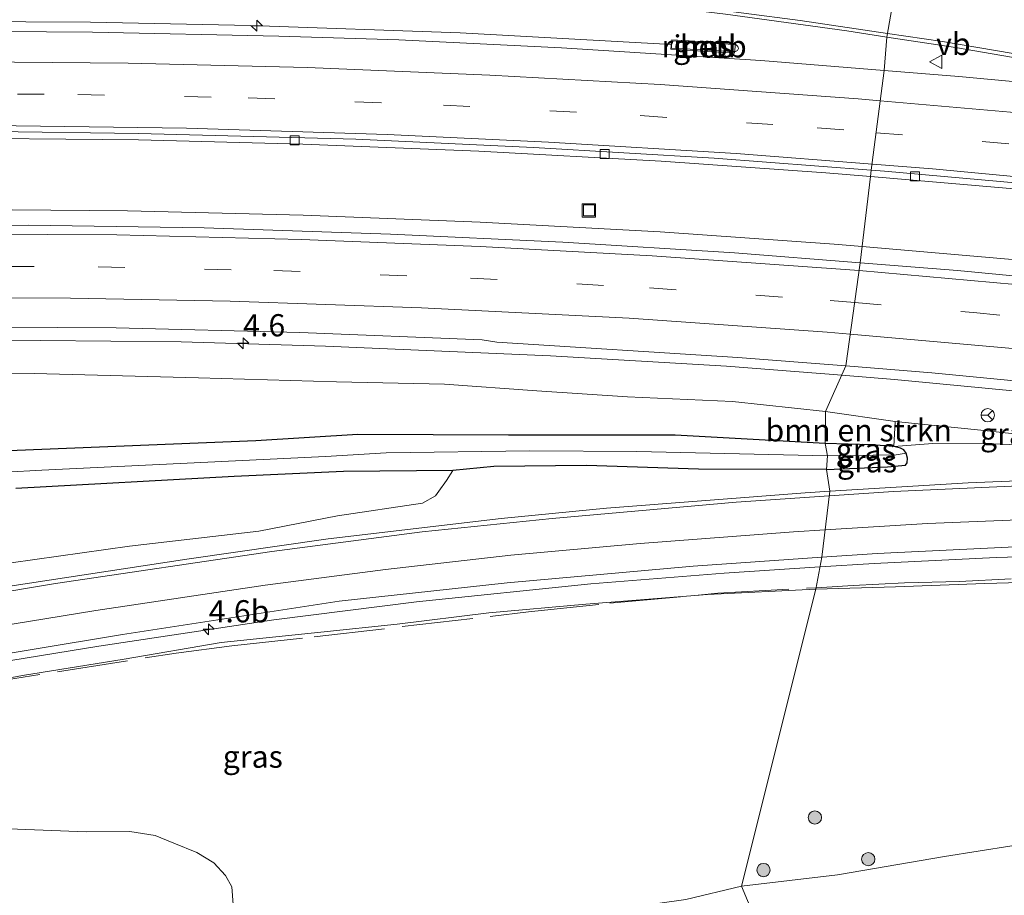
# Model space of a CAD drawing. Units: metres. Extents: x 179994 to 190000, y 320436 to 325002.
# Drawn here: x 182887 to 182998, y 320859 to 320958 of the extents above; entities that cross this region are included whole.
import ezdxf
from ezdxf.enums import TextEntityAlignment as Align

# ---------------------------------------------------------------- set-up
doc = ezdxf.new("R2010")
doc.units = ezdxf.units.M
doc.linetypes.add('IE-TERREINAFSCHEIDING', pattern=[10, 8, -2])
doc.linetypes.add('VW-3-9_STREEP', pattern=[12, 3, -9])
doc.layers.get('0').update_dxf_attribs({"lineweight": 25})
for name, color, linetype, lineweight in [('B-ME-AM-KILOMETR-S-B1', 7, 'Continuous', 18), ('B-ME-BV-GELEIDECONSTRUCTIE-GELEIDERAIL-L-B1', 213, 'BV-GELEIDERAIL', 18), ('B-ME-BV-GELEIDECONSTRUCTIE-RIMOB-GV-B6', 213, 'BV-A1', 18), ('B-ME-GR-BOMENSTRUIKEN-GV-B6', 93, 'Continuous', 18), ('B-ME-GR-BOOM-S-B1', 93, 'Continuous', 18), ('B-ME-GW-INSTEEKWATERGANG-L-B1', 10, 'Continuous', 25), ('B-ME-GW-KRUINLIJN-L-B1', 93, 'Continuous', 18), ('B-ME-GW-TEENLIJN-L-B1', 93, 'Continuous', 18), ('B-ME-IE-GRASLAND-GV-B6', 93, 'Continuous', 18), ('B-ME-IE-HULPGEOMETRIE-L-B1', 53, 'Continuous', 18), ('B-ME-IE-INRICHTINGSELEMENT-S-B1', 253, 'Continuous', 18), ('B-ME-IE-TERREINAFSCHEIDING-RASTERHEKWERK-L-B1', 8, 'IE-TERREINAFSCHEIDING', 18), ('B-ME-VH-VERH_SOORT-BETON-OVERIG-GV-B6', 8, 'IE-TERREINAFSCHEIDING-NATUURLIJK-HOUTWAL', 18), ('B-ME-VH-VERH_SOORT-BITUMEN-GV-B6', 8, 'IE-TERREINAFSCHEIDING-NATUURLIJK-HOUTWAL', 18), ('B-ME-VV-KOLK-S-B1', 8, 'Continuous', 18), ('B-ME-VW-MARKERING-39STREEP-015-L-B1', 255, 'VW-3-9_STREEP', 18), ('B-ME-VW-MARKERING-STREEP-015-L-B1', 7, 'Continuous', 18), ('B-ME-VW-MEUBILAIR_WEGMEUBILAIR-RONA-S-B1', 8, 'Continuous', 18), ('B-ME-VW-MEUBILAIR_WEGMEUBILAIR-VERKEERSBORD-S-B1', 8, 'Continuous', 18)]:
    doc.layers.add(name, color=color, linetype=linetype, lineweight=lineweight)
doc.styles.add('NLCS-ISO', font='NLCS-ISO.TTF')
doc.linetypes.add('BV-A1', pattern='A,0.5,[19,NLCS.SHX,S=1,R=0,X=0.5,Y=0],-1,[19,NLCS.SHX,S=1,R=0,X=0.5,Y=0],-1,0.5', length=3)
doc.linetypes.add('BV-GELEIDERAIL', pattern='A,10,-3,[108,NLCS.SHX,S=1,R=0,X=0,Y=0],-3', length=16)
doc.linetypes.add('IE-TERREINAFSCHEIDING-NATUURLIJK-HOUTWAL', pattern='A,7,-1.5,[67,NLCS.SHX,S=0.75,R=45,X=0,Y=0],-1.5,7,-1.5,[70,NLCS.SHX,S=0.75,R=0,X=0,Y=0],-1.5', length=20)

# ---------------------------------------------------------------- blocks, each defined once
blk = doc.blocks.new('put')
for p, q in [((0.75, 0.75), (-0.75, 0.75)), ((-0.75, 0.75), (-0.75, -0.75)), ((0.75, -0.75), (0.75, 0.75)), ((-0.75, -0.75), (0.75, -0.75))]:
    blk.add_line(p, q)
blk.add_lwpolyline([(-0.625, 0.625), (0.625, 0.625), (0.625, -0.625), (-0.625, -0.625)], close=True)
blk = doc.blocks.new('verkeersbord')
for p, q in [((0, 0.75), (-0.75, -0.625)), ((0.75, -0.625), (0, 0.75)), ((-0.75, -0.625), (0.75, -0.625))]:
    blk.add_line(p, q)
blk = doc.blocks.new('wegwijzer')
for q in [(-0.53, -0.53), (0, 0.75), (0.53, -0.53)]:
    blk.add_line((0, 0), q)
blk.add_circle((0, 0), 0.75)
blk = doc.blocks.new('boom')
blk.add_hatch(color=256).paths.add_polyline_path([(-0.75, 0, 1), (0.75, 0, 1)])
blk.add_circle((0, 0), 0.75)
blk = doc.blocks.new('hecto')
for p, q in [((0, 0.625), (-0.625, 0)), ((0, -0.625), (0, 0.625)), ((-0.625, 0), (0.625, 0)), ((0.625, 0), (0, -0.625))]:
    blk.add_line(p, q)
blk = doc.blocks.new('kolk')
blk.add_lwpolyline([(-0.5, -0.5), (0.5, -0.5), (0.5, 0.5), (-0.5, 0.5)], close=True)

msp = doc.modelspace()

# ---------------------------------------------------------------- linework, layer by layer
at = {"layer": 'B-ME-BV-GELEIDECONSTRUCTIE-GELEIDERAIL-L-B1'}
msp.add_line((182979.8252, 320917.7717, 85.4577), (182979.8357, 320917.7708, 85.4579), dxfattribs=at)
for points in [[(182596.5884, 320931.1955, 77.3539), (182600.0245, 320931.6873, 77.4408), (182623.4824, 320935.3247, 78.0369), (182667.3109, 320941.529, 79.2029), (182691.8646, 320944.8, 79.8626), (182718.0451, 320947.9577, 80.7299), (182753.3326, 320951.6778, 81.8313), (182775.2516, 320953.6503, 82.4539), (182796.937, 320955.1182, 82.9853), (182820.4545, 320956.3908, 83.4963), (182851.6217, 320957.5066, 84.1033), (182866.0014, 320957.6729, 84.3722), (182895.1492, 320957.5308, 84.8823), (182913.1983, 320957.1564, 85.1601), (182936.8118, 320956.3351, 85.4882), (182960.6442, 320955.0295, 85.8026)], [(182982.1132, 320932.2655, 85.8164), (182978.9769, 320932.5358, 85.7774), (182959.3773, 320933.9325, 85.519), (182939.0873, 320935.0257, 85.2228), (182919.1307, 320935.8074, 84.9285), (182899.3357, 320936.2825, 84.6082), (182877.6615, 320936.4588, 84.2441), (182859.4772, 320936.3386, 83.9106), (182837.6335, 320935.8283, 83.495), (182815.7039, 320934.9707, 83.0332), (182797.3983, 320933.9726, 82.6032), (182775.2774, 320932.4489, 82.0801), (182737.1953, 320929.0981, 81.0489), (182694.0736, 320926.0361, 79.9788), (182648.1972, 320922.4897, 78.8156), (182624.7502, 320920.1148, 78.2753)], [(183341.7343, 320867.4258, 87.5823), (183311.7472, 320873.8588, 87.4861), (183267.361, 320883.3668, 87.3598), (183220.8923, 320893.3331, 87.2089), (183177.8893, 320902.4762, 87.071), (183138.8865, 320910.3595, 86.9745), (183119.2975, 320914.0437, 86.9644), (183095.8145, 320918.1695, 86.9496), (183071.6968, 320921.9496, 86.8026), (183049.1759, 320925.1554, 86.5648), (183027.8428, 320927.8313, 86.3363), (183003.3855, 320930.4323, 86.081), (182982.1132, 320932.2655, 85.8164)], [(182663.5115, 320904.8636, 78.9652), (182691.5712, 320908.6216, 79.7364), (182731.1481, 320913.3412, 80.6884), (182750.8935, 320915.4457, 81.1695), (182769.3721, 320917.0865, 81.6205), (182800.0222, 320919.4101, 82.35), (182818.1013, 320920.4495, 82.7662), (182841.9126, 320921.289, 83.2179), (182858.0501, 320921.6733, 83.5484), (182881.5808, 320921.7599, 83.9685), (182905.3754, 320921.5284, 84.3805), (182921.6464, 320921.0292, 84.6092), (182946.9923, 320919.9562, 84.9984), (182966.8358, 320918.8026, 85.3047), (182979.8252, 320917.7717, 85.4577)], [(182979.8357, 320917.7708, 85.4579), (182985.7683, 320917.3, 85.5278), (183012.0974, 320914.7883, 85.8216), (183034.1398, 320912.3468, 86.0462), (183048.5566, 320910.5426, 86.1216), (183064.6697, 320908.1837, 85.6993)], [(182977.3709, 320896.1831, 84.1618), (182983.463, 320896.5714, 84.3368), (182997.2201, 320897.2325, 84.6893), (183013.711, 320897.7388, 85.078), (183028.3512, 320897.8863, 85.3488), (183044.9844, 320897.79, 85.7073), (183061.203, 320897.2858, 85.999), (183075.572, 320896.5313, 86.195), (183102.2524, 320894.5859, 86.3703), (183116.6215, 320893.18, 86.5055), (183131.1387, 320891.4482, 86.5897), (183147.3374, 320889.1431, 86.6418), (183162.4041, 320886.6892, 86.7001), (183176.1347, 320884.1062, 86.7503), (183199.1179, 320879.3094, 86.8207), (183245.16, 320869.4618, 86.9732), (183291.6433, 320859.5664, 87.1043), (183339.1511, 320849.346, 87.2596), (183339.9566, 320849.1723, 87.2621)], [(182647.06, 320878.8848, 72.0696), (182651.8122, 320876.9682, 72.2163), (182661.6327, 320873.4279, 72.5138), (182670.3502, 320870.6688, 72.7758), (182678.7278, 320868.4888, 73.0233), (182685.8053, 320866.8987, 73.2587), (182696.1338, 320864.9625, 73.5509), (182703.4166, 320863.8183, 73.7342), (182710.6883, 320862.9891, 73.9407), (182718.0106, 320862.4687, 74.2092), (182727.3622, 320862.2063, 74.5076), (182734.4287, 320862.2778, 74.7525), (182743.6301, 320862.7106, 75.0636), (182752.5241, 320863.4363, 75.3983), (182761.6451, 320864.5417, 75.7055), (182777.7471, 320867.0782, 76.2881), (182824.7142, 320875.2186, 78.329), (182869.5538, 320882.9479, 80.3632), (182896.1126, 320887.2737, 81.5123), (182915.8237, 320890.2159, 82.2445), (182931.9029, 320892.2649, 82.7599), (182951.5382, 320894.2869, 83.3781), (182966.59, 320895.4961, 83.852), (182977.3709, 320896.1831, 84.1618)]]:
    msp.add_polyline3d(points, dxfattribs=at)
at = {"layer": 'B-ME-BV-GELEIDECONSTRUCTIE-RIMOB-GV-B6'}
msp.add_polyline3d([(182960.6636, 320955.4159, 85.9653), (182967.6586, 320955.0232, 86.022), (182967.9386, 320954.9752, 86.018), (182968.1011, 320954.8086, 86.018), (182968.1699, 320954.5729, 86.018), (182968.0662, 320954.3485, 86.026), (182967.8408, 320954.2277, 86.026), (182967.6239, 320954.2227, 86.026), (182960.6234, 320954.614, 85.9093), (182960.6636, 320955.4159, 85.9653)], dxfattribs=at)
at = {"layer": 'B-ME-GR-BOMENSTRUIKEN-GV-B6'}
for points in [[(182876.832, 320918.022, 82.859), (182888.813, 320917.976, 83.07), (182907.326, 320917.492, 83.426), (182922.888, 320917.009, 83.658), (182935.048, 320916.774, 83.861), (182945.457, 320916.03, 83.973), (182955.685, 320915.341, 84.118), (182967.518, 320914.829, 84.354), (182977.996, 320913.694, 84.512), (182977.949, 320910.094, 83.443), (182961.066, 320911.009, 82.946), (182942.278, 320911.01, 82.407), (182925.292, 320911.094, 81.749), (182913.804, 320910.376, 81.339), (182886.889, 320909.277, 80.345)], [(182977.949, 320910.094, 83.443), (182977.996, 320913.694, 84.512), (182985.845, 320912.558, 84.544), (182985.703, 320909.759, 83.887), (182983.141, 320909.924, 83.774), (182977.949, 320910.094, 83.443)], [(182935.986, 320907.035, 82.337), (182935.267, 320905.899, 82.49), (182934.409, 320904.695, 82.515), (182934.044, 320904.206, 82.532), (182932.573, 320903.351, 82.395), (182923.002, 320901.928, 82.076), (182914.139, 320900.226, 81.77), (182899.572, 320898.512, 81.119), (182883.517, 320896.263, 80.552)], [(182886.769, 320905.005, 80.262), (182911.339, 320906.373, 81.322), (182923.68, 320906.91, 81.857), (182935.986, 320907.035, 82.337)], [(182884.975, 320866.713, 74.392), (182894.689, 320866.33, 74.003), (182899.603, 320866.372, 73.862), (182902.445, 320865.935, 73.75), (182904.558, 320865.062, 73.518), (182907.147, 320863.999, 72.984), (182909.08, 320862.849, 72.677), (182910.363, 320861.435, 72.337), (182911.076, 320860.162, 72.014), (182911.26, 320858.176, 71.269), (182911.421, 320856.343, 70.685), (182881.585, 320855.688, 70.95)]]:
    msp.add_polyline3d(points, dxfattribs=at)
at = {"layer": 'B-ME-GW-INSTEEKWATERGANG-L-B1'}
for points in [[(182977.949, 320910.094, 83.443), (182961.066, 320911.009, 82.946), (182942.278, 320911.01, 82.407), (182925.292, 320911.094, 81.749), (182913.804, 320910.376, 81.339), (182886.889, 320909.277, 80.345), (182870.249, 320908.324, 79.599)], [(182978.102, 320907.171, 83.605), (182984.962, 320907.462, 83.73), (182987.008, 320907.651, 83.855), (182987.181, 320907.896, 83.899), (182987.237, 320908.446, 83.931), (182987.097, 320908.982, 83.919), (182986.827, 320909.35, 83.907), (182986.461, 320909.556, 83.899), (182985.703, 320909.759, 83.887), (182983.141, 320909.924, 83.774), (182977.949, 320910.094, 83.443)], [(182978.102, 320907.171, 83.605), (182963.674, 320907.188, 83.124), (182951.078, 320907.614, 82.764), (182940.623, 320907.479, 82.428), (182935.986, 320907.035, 82.337), (182923.68, 320906.91, 81.857), (182911.339, 320906.373, 81.322), (182886.769, 320905.005, 80.262)]]:
    msp.add_polyline3d(points, dxfattribs=at)
at = {"layer": 'B-ME-GW-KRUINLIJN-L-B1'}
for points in [[(182985.845, 320912.558, 84.544), (182995.884, 320911.532, 84.577), (183011.866, 320909.787, 84.718)], [(183071.258, 320893.11, 84.984), (183063.197, 320893.824, 85.016), (183051.925, 320894.421, 84.972), (183040.316, 320894.914, 84.722), (183028.923, 320894.967, 84.391), (183021.894, 320894.782, 84.242), (183017.23, 320894.591, 84.145), (183015.989, 320894.426, 84.097), (183015.102, 320894.111, 84.089), (183014.453, 320893.614, 84.101), (183013.866, 320893.232, 84.101), (183013.261, 320893.214, 84.105), (183012.611, 320893.37, 84.076), (183011.725, 320893.735, 84.085), (183010.581, 320894.111, 84.081), (183009.512, 320894.306, 84.02), (183007.145, 320894.553, 83.988), (183003.981, 320894.556, 83.899), (182995.942, 320894.306, 83.669), (182985.867, 320893.944, 83.464), (182976.895, 320893.693, 83.226)], [(182976.895, 320893.693, 83.226), (182964.686, 320893.086, 82.884), (182950.991, 320891.997, 82.515), (182940.059, 320890.993, 82.192), (182929.71, 320889.736, 81.794), (182921.134, 320888.841, 81.525), (182909.9, 320887.678, 81.148), (182898.97, 320885.775, 80.705), (182887.494, 320883.95, 80.361), (182877.021, 320881.998, 79.86), (182865.868, 320880.054, 79.284), (182857.583, 320878.504, 78.857), (182850.018, 320876.874, 78.547)]]:
    msp.add_polyline3d(points, dxfattribs=at)
at = {"layer": 'B-ME-GW-TEENLIJN-L-B1'}
for points in [[(182985.703, 320909.759, 83.887), (182990.097, 320910.092, 84.008), (182996.56, 320910.039, 84.181), (183005.42, 320909.749, 84.46), (183011.866, 320909.787, 84.718)], [(182968.532, 320860.234, 71.826), (182979.335, 320861.501, 72.305), (182991.405, 320863.583, 73.12), (183002.766, 320865.375, 74.007), (183012.065, 320867.206, 74.693), (183019.517, 320868.852, 75.374), (183025.438, 320869.531, 75.87), (183031.271, 320870.335, 75.951), (183037.018, 320870.786, 76.217), (183043.366, 320870.642, 76.439), (183050.293, 320870.734, 76.753), (183056.355, 320871.083, 76.838), (183060.151, 320871.817, 77.072), (183063.836, 320873.104, 77.173), (183067.658, 320874.289, 77.491), (183070.468, 320875.728, 77.552), (183074.913, 320879.445, 77.891)], [(182968.532, 320860.234, 71.826), (182962.256, 320858.704, 71.356), (182955.33, 320857.742, 70.97), (182950.095, 320857.188, 70.738), (182945.072, 320856.905, 70.726), (182939.133, 320856.652, 70.68), (182932.666, 320855.929, 70.523)]]:
    msp.add_polyline3d(points, dxfattribs=at)
at = {"layer": 'B-ME-IE-GRASLAND-GV-B6'}
for points in [[(182661.93, 320962.636, 76.1061), (182708.811, 320964.0421, 77.858), (182717.596, 320964.1897, 78.1623), (182758.4125, 320965.5018, 79.6319), (182806.2768, 320966.8326, 81.2354), (182823.738, 320967.0654, 81.8055), (182842.443, 320967.098, 82.4538), (182866.1817, 320966.7184, 83.1482), (182882.22, 320966.007, 83.543), (182900.759, 320964.9776, 83.991), (182924.814, 320963.1088, 84.4975), (182941.3186, 320961.5084, 84.792), (182966.715, 320958.4403, 85.1907), (182980.403, 320956.547, 85.3757), (182984.8897, 320955.863, 85.4351), (182984.5903, 320952.104, 85.4784), (182970.7083, 320953.2204, 85.3013), (182948.2613, 320954.6515, 84.9684), (182929.9012, 320955.5401, 84.7269), (182916.406, 320955.9672, 84.5571), (182895.4061, 320956.4203, 84.2395), (182874.6212, 320956.5764, 83.889), (182854.0551, 320956.411, 83.515)], [(182960.573, 320954.5, 85.123), (182967.728, 320954.032, 85.24), (182967.836, 320955.14, 85.221), (182960.669, 320955.547, 85.109), (182960.573, 320954.5, 85.123)], [(183015.7121, 320950.7063, 85.829), (183021.2362, 320949.493, 85.8623), (183021.2704, 320949.4252, 85.8615), (183021.2129, 320948.983, 85.861), (183021.0944, 320948.9019, 85.8588), (183019.8234, 320948.8158, 85.8351), (183005.9642, 320950.2305, 85.7407), (182993.0072, 320951.427, 85.5858), (182984.5903, 320952.104, 85.4784), (182984.8897, 320955.863, 85.4351), (182992.652, 320954.6795, 85.5378), (183015.7121, 320950.7063, 85.829)], [(182875.953, 320944.5201, 83.6064), (182900.561, 320944.2969, 83.9844), (182919.083, 320943.8107, 84.277), (182938.91, 320943.0167, 84.5363), (182959.462, 320941.8641, 84.8485), (182978.045, 320940.567, 85.118), (182983.0508, 320940.1376, 85.1713), (182981.8958, 320930.44, 85.1653), (182967.7325, 320931.5681, 84.9821), (182948.404, 320932.7738, 84.7064), (182928.975, 320933.675, 84.4239), (182907.968, 320934.3558, 84.0935), (182888.148, 320934.6569, 83.7677), (182868.72, 320934.6486, 83.4341)], [(183010.8496, 320927.8545, 85.5186), (182992.8792, 320929.5652, 85.3073), (182981.8958, 320930.44, 85.1653), (182983.0508, 320940.1376, 85.1713), (183002.286, 320938.4877, 85.376)], [(182662.4405, 320905.285, 78.1879), (182683.8089, 320908.4182, 78.7694), (182686.8613, 320909.1781, 78.8961), (182686.8154, 320909.4567, 78.9468), (182720.775, 320913.66, 79.799), (182746.253, 320916.51, 80.378), (182763.089, 320918.119, 80.773), (182782.553, 320919.687, 81.2599), (182804.394, 320921.108, 81.785), (182822.1164, 320922.0402, 82.2154), (182836.974, 320922.575, 82.52), (182858.241, 320923.044, 82.919), (182878.311, 320923.2158, 83.265), (182898.066, 320923.097, 83.608)], [(182898.066, 320923.097, 83.608), (182918.746, 320922.595, 83.913), (182939.3042, 320921.7729, 84.2291), (182940.9582, 320921.4863, 84.2473), (182968.1041, 320919.7777, 84.6019), (182980.2928, 320918.814, 84.7542), (182977.996, 320913.694, 84.512), (182967.518, 320914.829, 84.354), (182955.685, 320915.341, 84.118), (182945.457, 320916.03, 83.973), (182935.048, 320916.774, 83.861), (182922.888, 320917.009, 83.658), (182907.326, 320917.492, 83.426), (182888.813, 320917.976, 83.07), (182876.832, 320918.022, 82.859)], [(183011.866, 320909.787, 84.718), (182995.884, 320911.532, 84.577), (182985.845, 320912.558, 84.544), (182977.996, 320913.694, 84.512), (182980.2928, 320918.814, 84.7542), (182989.9701, 320918.0489, 84.8751), (183015.1801, 320915.5959, 85.1508)], [(182985.845, 320912.558, 84.544), (182995.884, 320911.532, 84.577), (183011.866, 320909.787, 84.718), (183005.42, 320909.749, 84.46), (182996.56, 320910.039, 84.181), (182990.097, 320910.092, 84.008), (182985.703, 320909.759, 83.887), (182985.845, 320912.558, 84.544)], [(182886.889, 320909.277, 80.345), (182913.804, 320910.376, 81.339), (182925.292, 320911.094, 81.749), (182942.278, 320911.01, 82.407), (182961.066, 320911.009, 82.946), (182977.949, 320910.094, 83.443), (182978.225, 320908.696, 82.951)], [(182978.225, 320908.696, 82.951), (182977.949, 320910.094, 83.443), (182983.141, 320909.924, 83.774), (182985.703, 320909.759, 83.887), (182986.461, 320909.556, 83.899), (182986.827, 320909.35, 83.907), (182987.097, 320908.982, 83.919), (182985.956, 320908.802, 83.234), (182978.225, 320908.696, 82.951)], [(183009.892, 320906.2815, 84.4641), (182994.0565, 320905.6535, 84.0496), (182978.4747, 320904.6972, 83.6689), (182978.102, 320907.171, 83.605), (182984.962, 320907.462, 83.73), (182987.008, 320907.651, 83.855), (182987.181, 320907.896, 83.899), (182987.237, 320908.446, 83.931), (182987.097, 320908.982, 83.919), (182986.827, 320909.35, 83.907), (182986.461, 320909.556, 83.899), (182985.703, 320909.759, 83.887), (182990.097, 320910.092, 84.008), (182996.56, 320910.039, 84.181), (183005.42, 320909.749, 84.46)], [(182978.225, 320908.696, 82.951), (182956.745, 320909.177, 82.337), (182944.687, 320909.24, 81.985), (182928.475, 320909.029, 81.347), (182921.64, 320908.636, 81.144), (182889.685, 320907.084, 80.104), (182873.287, 320906.162, 79.114)], [(182873.287, 320906.162, 79.114), (182889.685, 320907.084, 80.104), (182921.64, 320908.636, 81.144), (182928.475, 320909.029, 81.347), (182944.687, 320909.24, 81.985), (182956.745, 320909.177, 82.337), (182978.225, 320908.696, 82.951), (182978.102, 320907.171, 83.605)], [(182978.102, 320907.171, 83.605), (182978.225, 320908.696, 82.951), (182985.956, 320908.802, 83.234), (182987.097, 320908.982, 83.919), (182987.237, 320908.446, 83.931), (182987.181, 320907.896, 83.899), (182987.008, 320907.651, 83.855), (182984.962, 320907.462, 83.73), (182978.102, 320907.171, 83.605)], [(182883.517, 320896.263, 80.552), (182899.572, 320898.512, 81.119), (182914.139, 320900.226, 81.77), (182923.002, 320901.928, 82.076), (182932.573, 320903.351, 82.395), (182934.044, 320904.206, 82.532), (182934.409, 320904.695, 82.515), (182935.267, 320905.899, 82.49), (182935.986, 320907.035, 82.337), (182940.623, 320907.479, 82.428), (182951.078, 320907.614, 82.764), (182963.674, 320907.188, 83.124), (182978.102, 320907.171, 83.605), (182978.4747, 320904.6972, 83.6689), (182975.712, 320904.5276, 83.6014), (182953.299, 320902.79, 82.9815), (182941.46, 320901.638, 82.5636), (182921.951, 320899.328, 81.9132), (182906.04, 320897.0715, 81.3331), (182886.0631, 320893.9972, 80.5354)], [(182978.102, 320907.171, 83.605), (182963.674, 320907.188, 83.124), (182951.078, 320907.614, 82.764), (182940.623, 320907.479, 82.428), (182935.986, 320907.035, 82.337), (182923.68, 320906.91, 81.857), (182911.339, 320906.373, 81.322), (182886.769, 320905.005, 80.262)], [(183003.981, 320894.556, 83.899), (182995.942, 320894.306, 83.669), (182985.867, 320893.944, 83.464), (182976.895, 320893.693, 83.226), (182977.5781, 320897.2676, 83.5183), (182983.814, 320897.6905, 83.7023), (183001.705, 320898.539, 84.1847)], [(182858.2369, 320881.8521, 79.2016), (182898.7902, 320888.5762, 80.9689), (182923.1976, 320892.3325, 81.8176), (182942.1025, 320894.3772, 82.48), (182963.062, 320896.283, 83.0898), (182977.5781, 320897.2676, 83.5183), (182976.895, 320893.693, 83.226), (182964.686, 320893.086, 82.884), (182950.991, 320891.997, 82.515), (182940.059, 320890.993, 82.192), (182929.71, 320889.736, 81.794), (182921.134, 320888.841, 81.525), (182909.9, 320887.678, 81.148), (182898.97, 320885.775, 80.705), (182887.494, 320883.95, 80.361), (182877.021, 320881.998, 79.86)], [(182968.532, 320860.234, 71.826), (182976.895, 320893.693, 83.226), (182985.867, 320893.944, 83.464), (182995.942, 320894.306, 83.669), (183003.981, 320894.556, 83.899)], [(182877.021, 320881.998, 79.86), (182887.494, 320883.95, 80.361), (182898.97, 320885.775, 80.705), (182909.9, 320887.678, 81.148), (182921.134, 320888.841, 81.525), (182929.71, 320889.736, 81.794), (182940.059, 320890.993, 82.192), (182950.991, 320891.997, 82.515), (182964.686, 320893.086, 82.884), (182976.895, 320893.693, 83.226), (182968.532, 320860.234, 71.826)], [(182968.532, 320860.234, 71.826), (182962.256, 320858.704, 71.356), (182955.33, 320857.742, 70.97), (182950.095, 320857.188, 70.738), (182945.072, 320856.905, 70.726), (182939.133, 320856.652, 70.68), (182932.666, 320855.929, 70.523), (182931.568, 320856.106, 70.556), (182928.705, 320856.362, 70.573), (182923.56, 320856.437, 70.647), (182915.804, 320856.278, 70.618), (182911.421, 320856.343, 70.685), (182911.26, 320858.176, 71.269), (182911.076, 320860.162, 72.014), (182910.363, 320861.435, 72.337), (182909.08, 320862.849, 72.677), (182907.147, 320863.999, 72.984), (182904.558, 320865.062, 73.518), (182902.445, 320865.935, 73.75), (182899.603, 320866.372, 73.862), (182894.689, 320866.33, 74.003), (182884.975, 320866.713, 74.392)], [(183002.766, 320865.375, 74.007), (182991.405, 320863.583, 73.12), (182979.335, 320861.501, 72.305), (182968.532, 320860.234, 71.826)], [(182999.866, 320858.158, 72.931), (182990.932, 320856.984, 72.342), (182979.317, 320855.479, 71.757), (182971.025, 320854.209, 71.273), (182968.532, 320860.234, 71.826), (182979.335, 320861.501, 72.305), (182991.405, 320863.583, 73.12), (183002.766, 320865.375, 74.007)], [(182871.057, 320852.208, 70.685), (182906.659, 320852.607, 70.486), (182915.718, 320852.811, 70.49), (182925.115, 320852.953, 70.494), (182930.008, 320852.976, 70.415), (182931.212, 320852.82, 70.432), (182932.633, 320852.606, 70.424), (182933.549, 320852.843, 70.407), (182934.166, 320853.683, 70.42), (182933.98, 320854.39, 70.42), (182933.223, 320855.404, 70.449), (182932.666, 320855.929, 70.523), (182939.133, 320856.652, 70.68), (182945.072, 320856.905, 70.726), (182950.095, 320857.188, 70.738), (182955.33, 320857.742, 70.97), (182962.256, 320858.704, 71.356), (182968.532, 320860.234, 71.826), (182971.025, 320854.209, 71.273)]]:
    msp.add_polyline3d(points, dxfattribs=at)
at = {"layer": 'B-ME-IE-HULPGEOMETRIE-L-B1'}
msp.add_polyline3d([(182986.1929, 320963.2194, 85.5981), (182984.8897, 320955.863, 85.4351), (182984.5903, 320952.104, 85.4784), (182983.1455, 320940.8838, 85.1587), (182983.0508, 320940.1376, 85.1713), (182981.8958, 320930.44, 85.1653), (182980.2928, 320918.814, 84.7542), (182977.996, 320913.694, 84.512), (182977.949, 320910.094, 83.443), (182978.225, 320908.696, 82.951), (182978.102, 320907.171, 83.605), (182978.4747, 320904.6972, 83.6689), (182977.5781, 320897.2676, 83.5183), (182976.895, 320893.693, 83.226), (182968.532, 320860.234, 71.826), (182971.025, 320854.209, 71.273), (182970.772, 320852.4, 70.196), (182970.892, 320850.189, 71.063), (182969.622, 320844.982, 71.241), (182969.716, 320843.298, 71.16), (182963.417, 320791.417, 71.14)], dxfattribs=at)
at = {"layer": 'B-ME-IE-TERREINAFSCHEIDING-RASTERHEKWERK-L-B1'}
for points in [[(182871.6855, 320881.2483, 79.7115), (182904.8246, 320886.4827, 81.0362), (182911.0909, 320887.294, 81.2334), (182920.3573, 320888.2938, 81.755), (182944.5075, 320891.1146, 82.556), (182953.6779, 320892.0868, 82.7205), (182965.8698, 320893.2099, 83.216), (182976.9218, 320893.8332, 83.4669)], [(182976.9218, 320893.8332, 83.4669), (182981.1145, 320894.0696, 83.5621), (182986.8948, 320894.382, 83.845), (182993.079, 320894.5498, 83.999), (182998.9152, 320894.8307, 84.135)]]:
    msp.add_polyline3d(points, dxfattribs=at)
at = {"layer": 'B-ME-VH-VERH_SOORT-BETON-OVERIG-GV-B6'}
msp.add_polyline3d([(182960.669, 320955.547, 85.109), (182967.836, 320955.14, 85.221), (182967.728, 320954.032, 85.24), (182960.573, 320954.5, 85.123), (182960.669, 320955.547, 85.109)], dxfattribs=at)
at = {"layer": 'B-ME-VH-VERH_SOORT-BITUMEN-GV-B6'}
for points in [[(182884.6374, 320973.542, 83.6492), (182898.2254, 320972.7904, 83.9872), (182910.6154, 320971.9341, 84.2656), (182928.1244, 320970.454, 84.6114), (182941.4304, 320969.0758, 84.8547), (182969.6733, 320965.6849, 85.3352), (182986.1929, 320963.2194, 85.5981), (182984.8897, 320955.863, 85.4351), (182980.403, 320956.547, 85.3757), (182966.715, 320958.4403, 85.1907), (182941.3186, 320961.5084, 84.792), (182924.814, 320963.1088, 84.4975), (182900.759, 320964.9776, 83.991), (182882.22, 320966.007, 83.543)], [(183015.7121, 320950.7063, 85.829), (182992.652, 320954.6795, 85.5378), (182984.8897, 320955.863, 85.4351), (182986.1929, 320963.2194, 85.5981), (182991.8803, 320962.3706, 85.6886), (183009.482, 320959.4479, 85.9188)], [(182874.6212, 320956.5764, 83.889), (182895.4061, 320956.4203, 84.2395), (182916.406, 320955.9672, 84.5571), (182929.9012, 320955.5401, 84.7269), (182948.2613, 320954.6515, 84.9684), (182970.7083, 320953.2204, 85.3013), (182984.5903, 320952.104, 85.4784), (182983.1455, 320940.8838, 85.1587), (182965.451, 320942.209, 84.932), (182945.095, 320943.411, 84.6213), (182925.06, 320944.361, 84.3519), (182900.561, 320945.0126, 83.9844), (182884.2843, 320945.2109, 83.7405)], [(183002.286, 320939.185, 85.376), (182984.651, 320940.771, 85.178), (182983.1455, 320940.8838, 85.1587), (182984.5903, 320952.104, 85.4784), (182993.0072, 320951.427, 85.5858), (183005.9642, 320950.2305, 85.7407)], [(182884.2843, 320945.2109, 83.7405), (182900.561, 320945.0126, 83.9844), (182925.06, 320944.361, 84.3519), (182945.095, 320943.411, 84.6213), (182965.451, 320942.209, 84.932), (182983.1455, 320940.8838, 85.1587), (182983.0508, 320940.1376, 85.1713), (182978.045, 320940.567, 85.118), (182959.462, 320941.8641, 84.8485)], [(182959.462, 320941.8641, 84.8485), (182938.91, 320943.0167, 84.5363), (182919.083, 320943.8107, 84.277), (182900.561, 320944.2969, 83.9844), (182875.953, 320944.5201, 83.6064)], [(183133.8207, 320920.0306, 86.1372), (183158.598, 320915.1521, 86.222), (183198.7031, 320906.8522, 86.4818), (183198.5863, 320906.3465, 86.4223), (183198.4242, 320906.2538, 86.4985), (183196.7372, 320906.5073, 86.519), (183157.552, 320914.6241, 86.2486), (183134.334, 320919.18, 86.169), (183108.8996, 320923.8932, 86.1017), (183084.471, 320928.0033, 86.0354), (183066.5713, 320930.7279, 85.9504), (183040.491, 320934.2787, 85.744), (183022.0933, 320936.4357, 85.6039), (183002.286, 320938.4877, 85.376), (182983.0508, 320940.1376, 85.1713), (182983.1455, 320940.8838, 85.1587), (182984.651, 320940.771, 85.178), (183002.286, 320939.185, 85.376), (183021.5758, 320937.192, 85.581), (183040.491, 320934.985, 85.744), (183061.139, 320932.2475, 85.8876), (183084.471, 320928.7395, 86.034), (183108.8996, 320924.611, 86.0792), (183133.8207, 320920.0306, 86.1372)], [(182647.0905, 320915.6289, 78.164), (182677.5525, 320919.8541, 78.9717), (182709.7395, 320923.9242, 79.7856), (182729.2465, 320926.2075, 80.255), (182751.1375, 320928.4755, 80.7662), (182772.8725, 320930.4375, 81.3759), (182800.3709, 320932.3893, 82.0281), (182824.8634, 320933.5966, 82.5886), (182848.052, 320934.3248, 83.0479), (182868.72, 320934.6486, 83.4341), (182888.148, 320934.6569, 83.7677), (182907.968, 320934.3558, 84.0935), (182928.975, 320933.675, 84.4239), (182948.404, 320932.7738, 84.7064), (182967.7325, 320931.5681, 84.9821), (182981.8958, 320930.44, 85.1653), (182980.2928, 320918.814, 84.7542), (182968.1041, 320919.7777, 84.6019), (182940.9582, 320921.4863, 84.2473), (182939.3042, 320921.7729, 84.2291), (182918.746, 320922.595, 83.913), (182898.066, 320923.097, 83.608)], [(183015.1801, 320915.5959, 85.1508), (182989.9701, 320918.0489, 84.8751), (182980.2928, 320918.814, 84.7542), (182981.8958, 320930.44, 85.1653), (182992.8792, 320929.5652, 85.3073), (183010.8496, 320927.8545, 85.5186)], [(182898.066, 320923.097, 83.608), (182878.311, 320923.2158, 83.265), (182858.241, 320923.044, 82.919), (182836.974, 320922.575, 82.52), (182822.1164, 320922.0402, 82.2154), (182804.394, 320921.108, 81.785), (182782.553, 320919.687, 81.2599), (182763.089, 320918.119, 80.773), (182746.253, 320916.51, 80.378), (182720.775, 320913.66, 79.799), (182686.8154, 320909.4567, 78.9468), (182660.682, 320905.9769, 78.2309)], [(183001.705, 320898.539, 84.1847), (182983.814, 320897.6905, 83.7023), (182977.5781, 320897.2676, 83.5183), (182978.4747, 320904.6972, 83.6689), (182994.0565, 320905.6535, 84.0496), (183009.892, 320906.2815, 84.4641)], [(182886.0631, 320893.9972, 80.5354), (182906.04, 320897.0715, 81.3331), (182921.951, 320899.328, 81.9132), (182941.46, 320901.638, 82.5636), (182953.299, 320902.79, 82.9815), (182975.712, 320904.5276, 83.6014), (182978.4747, 320904.6972, 83.6689), (182977.5781, 320897.2676, 83.5183), (182963.062, 320896.283, 83.0898), (182942.1025, 320894.3772, 82.48), (182923.1976, 320892.3325, 81.8176), (182898.7902, 320888.5762, 80.9689), (182858.2369, 320881.8521, 79.2016)]]:
    msp.add_polyline3d(points, dxfattribs=at)
at = {"layer": 'B-ME-VW-MARKERING-39STREEP-015-L-B1'}
for points in [[(182611.3186, 320925.3997, 77.1843), (182657.659, 320931.8338, 78.467), (182698.7064, 320937.2216, 79.5555), (182725.3198, 320940.3745, 80.2619), (182749.3818, 320942.9497, 80.907), (182771.6884, 320944.9855, 81.5192), (182793.2246, 320946.636, 82.069), (182812.9877, 320947.8315, 82.5315), (182832.9676, 320948.7132, 82.9505), (182852.7594, 320949.2596, 83.3355), (182874.9572, 320949.5002, 83.7233), (182893.7563, 320949.3891, 84.0438), (182912.9517, 320949.0006, 84.3446), (182934.9361, 320948.1945, 84.641), (182957.1044, 320947.0229, 84.954), (182977.0566, 320945.6501, 85.2502), (182983.6871, 320945.0899, 85.3278)], [(182983.6871, 320945.0899, 85.3278), (183000.5722, 320943.6633, 85.5081), (183020.667, 320941.6111, 85.7104), (183044.4997, 320938.7886, 85.9121), (183064.5164, 320936.0791, 86.0571), (183085.8727, 320932.8484, 86.1751), (183107.7631, 320929.158, 86.2236), (183136.6746, 320923.8238, 86.2532), (183164.1465, 320918.4138, 86.3105), (183207.4132, 320909.3807, 86.4689), (183255.3312, 320899.1404, 86.6206), (183303.2413, 320888.8631, 86.7896), (183344.6103, 320879.9849, 86.8931)], [(182647.8569, 320911.0231, 78.0929), (182655.754, 320912.1443, 78.295), (182693.012, 320917.2, 79.3022), (182724.3784, 320921.0312, 80.0858), (182748.242, 320923.5795, 80.6629), (182771.7433, 320925.7275, 81.2544), (182792.4859, 320927.2635, 81.7432), (182812.2508, 320928.4299, 82.2241), (182831.8316, 320929.2817, 82.6466), (182854.0228, 320929.8816, 83.0738), (182873.8208, 320930.0987, 83.4364), (182896.0198, 320929.9789, 83.8091), (182915.8146, 320929.5522, 84.1222), (182937.9977, 320928.7064, 84.4516), (182958.1674, 320927.6133, 84.7409), (182978.5177, 320926.1978, 85.0236), (182981.2785, 320925.963, 85.0587)], [(182981.2785, 320925.963, 85.0587), (182994.6588, 320924.8251, 85.2285), (183015.5564, 320922.7609, 85.4589), (183037.2121, 320920.2624, 85.6713), (183059.0196, 320917.3633, 85.9187), (183080.7739, 320914.0893, 86.1286), (183105.0355, 320910.0279, 86.2617), (183127.66, 320905.8919, 86.2849), (183155.1408, 320900.5272, 86.356), (183193.7222, 320892.5396, 86.4698), (183241.6427, 320882.3109, 86.6143), (183289.5513, 320872.0267, 86.7741), (183337.4602, 320861.7437, 86.9216), (183340.8211, 320861.0226, 86.9327)]]:
    msp.add_polyline3d(points, dxfattribs=at)
at = {"layer": 'B-ME-VW-MARKERING-STREEP-015-L-B1'}
for points in [[(182595.7112, 320961.1111, 73.6069), (182639.3994, 320962.4895, 75.2513), (182688.2951, 320964.0103, 77.0993), (182737.1127, 320965.4679, 78.895), (182786.0836, 320966.868, 80.5904), (182818.1328, 320967.5696, 81.6462), (182836.4849, 320967.6656, 82.2876), (182855.853, 320967.4394, 82.8878), (182871.2183, 320967.0497, 83.282), (182897.1673, 320965.7736, 83.9202), (182916.9074, 320964.2443, 84.347), (182937.8165, 320962.3016, 84.7481), (182956.0984, 320960.2265, 85.0425), (182975.132, 320957.7093, 85.3168), (182984.9606, 320956.2634, 85.45)], [(182984.9606, 320956.2634, 85.45), (182991.1587, 320955.3517, 85.534), (183014.8231, 320951.356, 85.8539), (183052.4077, 320944.5303, 86.186), (183076.5743, 320939.9364, 86.3071), (183101.6669, 320934.8681, 86.3572), (183122.6033, 320930.4232, 86.369)], [(182604.6113, 320928.0388, 76.9671), (182630.9667, 320931.7452, 77.6756), (182670.3944, 320937.1664, 78.7297), (182698.7536, 320940.8621, 79.5077), (182730.7337, 320944.6124, 80.4515), (182754.2067, 320947.0498, 81.1094), (182775.3214, 320948.9393, 81.7499), (182797.4626, 320950.5399, 82.2977), (182819.228, 320951.7523, 82.7808), (182841.2108, 320952.6044, 83.236), (182860.0058, 320952.9996, 83.5772), (182878.0045, 320953.1035, 83.8995), (182899.4029, 320952.9207, 84.2599), (182919.5958, 320952.4158, 84.5592), (182940.1777, 320951.5739, 84.8377), (182959.3475, 320950.5118, 85.1106), (182981.6893, 320948.9085, 85.4128), (182984.1512, 320948.6942, 85.4426)], [(182984.1512, 320948.6942, 85.4426), (183001.414, 320947.1917, 85.6393), (183023.0989, 320944.9631, 85.8454), (183044.9432, 320942.3576, 86.0349), (183065.7499, 320939.5212, 86.1788), (183084.142, 320936.7523, 86.2815), (183111.5544, 320932.1311, 86.3466), (183122.483, 320930.1766, 86.3614)], [(182618.177, 320922.7011, 77.4305), (182623.8435, 320923.4984, 77.5771), (182672.3862, 320930.1698, 78.8878), (182703.526, 320934.1962, 79.7143), (182734.9139, 320937.8452, 80.4703), (182759.3882, 320940.3225, 81.0882), (182778.3157, 320941.9718, 81.5769), (182800.2602, 320943.5229, 82.1177), (182821.6279, 320944.6831, 82.5931), (182845.0125, 320945.5119, 83.0757), (182861.8081, 320945.8575, 83.3781), (182884.0072, 320945.9107, 83.7696), (182906.0041, 320945.5947, 84.1095), (182928.5923, 320944.8923, 84.431), (182946.7714, 320944.0381, 84.6835), (182967.9308, 320942.7407, 84.9936), (182983.2891, 320941.5413, 85.1752)], [(182983.2891, 320941.5413, 85.2275), (182990.0624, 320941.0123, 85.2553), (183011.9638, 320938.9388, 85.5167), (183032.2379, 320936.6829, 85.6827), (183053.4681, 320934.0002, 85.8541), (183074.2528, 320931.0058, 86.0039), (183093.6095, 320927.9336, 86.0951), (183115.6776, 320924.0956, 86.1232), (183142.4103, 320919.0797, 86.1812), (183166.5335, 320914.2635, 86.2973), (183211.3589, 320904.8687, 86.5563), (183259.2727, 320894.614, 86.7268), (183307.1832, 320884.3408, 86.8769), (183343.869, 320876.4619, 86.962)], [(182641.0784, 320913.6902, 78.0404), (182668.3318, 320917.5271, 78.7557), (182694.4983, 320921.0254, 79.4329), (182723.6821, 320924.5782, 80.1647), (182745.1571, 320926.8927, 80.6595), (182770.2473, 320929.234, 81.3442), (182790.5889, 320930.7669, 81.8129), (182812.5499, 320932.0655, 82.3429), (182832.7306, 320932.9294, 82.7799), (182854.3219, 320933.5154, 83.1915), (182874.7201, 320933.7106, 83.5642), (182898.1189, 320933.5705, 83.9573), (182918.9122, 320933.0706, 84.2965), (182939.0957, 320932.274, 84.5887), (182958.4664, 320931.2242, 84.8674), (182980.2113, 320929.6859, 85.1644), (182981.773, 320929.549, 85.1838)], [(182981.773, 320929.549, 85.1838), (183001.9272, 320927.7816, 85.4337), (183025.7939, 320925.2619, 85.6813), (183047.8247, 320922.5337, 85.9137), (183071.3902, 320919.2079, 86.1704), (183093.1155, 320915.7487, 86.3244), (183121.8682, 320910.6624, 86.3761), (183145.4421, 320906.1635, 86.409), (183179.5367, 320899.1952, 86.4946), (183227.4703, 320889.0303, 86.6593), (183275.3782, 320878.7442, 86.8116), (183323.2855, 320868.4568, 86.9657), (183341.1829, 320864.6173, 87.0276)], [(182654.6572, 320908.3475, 78.1895), (182665.9463, 320909.9449, 78.4896), (182694.6875, 320913.8018, 79.2363), (182718.3047, 320916.7377, 79.8287), (182742.752, 320919.4666, 80.4136), (182765.8477, 320921.6502, 80.9689), (182783.1911, 320923.0417, 81.3953), (182804.7444, 320924.4511, 81.9122), (182826.3171, 320925.5143, 82.4185), (182848.5053, 320926.2095, 82.8462), (182870.3018, 320926.5267, 83.2513), (182892.9004, 320926.4588, 83.6312), (182910.8961, 320926.1167, 83.9166), (182932.4823, 320925.3759, 84.2356), (182955.8509, 320924.191, 84.5839), (182978.1942, 320922.6167, 84.8905), (182980.7856, 320922.388, 84.9228)], [(182980.7856, 320922.388, 84.9228), (183002.4983, 320920.4711, 85.1936), (183022.1895, 320918.409, 85.3936), (183043.4305, 320915.8124, 85.6047), (183061.6623, 320913.3364, 85.8076), (183085.5814, 320909.665, 86.0396), (183108.6444, 320905.7136, 86.1583), (183131.6544, 320901.4642, 86.1935), (183171.5015, 320893.5494, 86.2911)], [(182978.4117, 320904.1751, 83.6975), (182985.6637, 320904.6687, 83.8925), (183000.6045, 320905.3328, 84.2762), (183015.3261, 320905.7891, 84.6247), (183027.2293, 320905.9089, 84.8163), (183044.828, 320905.7826, 85.1929), (183060.8209, 320905.3347, 85.4921), (183076.801, 320904.5581, 85.7283), (183092.7617, 320903.4518, 85.9218), (183108.8952, 320901.9958, 86.0427), (183124.9964, 320900.2181, 86.1223), (183140.6636, 320898.1807, 86.1743), (183156.2869, 320895.8301, 86.2348), (183171.4669, 320893.2816, 86.285)], [(182656.9774, 320883.2624, 71.5299), (182662.7543, 320881.127, 71.6992), (182669.5829, 320878.8778, 71.8943), (182677.005, 320876.734, 72.1229), (182683.1737, 320875.1895, 72.329), (182691.7948, 320873.3855, 72.6168), (182698.8978, 320872.1709, 72.8292), (182708.8282, 320870.9166, 73.1435), (182717.2002, 320870.2512, 73.4233), (182725.3935, 320869.9584, 73.6932), (182733.3921, 320869.9883, 73.9719), (182741.5826, 320870.3486, 74.2671), (182749.7542, 320871.0152, 74.5661), (182759.489, 320872.1319, 74.9277), (182772.3453, 320874.0525, 75.4421), (182815.125, 320881.3608, 77.396), (182860.4591, 320889.1573, 79.4234), (182891.2324, 320894.2951, 80.7917), (182915.6174, 320897.9135, 81.7294), (182932.541, 320900.1154, 82.3104), (182947.1727, 320901.6395, 82.7933), (182967.9352, 320903.462, 83.4157), (182978.4117, 320904.1751, 83.6975)], [(182977.9493, 320900.3432, 83.6086), (182989.4685, 320901.068, 83.8993), (183007.2095, 320901.795, 84.3835), (183021.5054, 320902.0847, 84.6499), (183039.0009, 320902.107, 85.0046), (183051.0409, 320901.9003, 85.2564), (183069.0846, 320901.2424, 85.5621), (183082.4018, 320900.4795, 85.7373), (183098.8244, 320899.211, 85.8544), (183118.7233, 320897.2122, 85.982), (183136.784, 320894.9729, 86.0754), (183153.0079, 320892.583, 86.1278), (183166.0233, 320890.3892, 86.1799), (183182.3173, 320887.222, 86.2304), (183230.245, 320877.0299, 86.3949), (183278.1493, 320866.7283, 86.5456), (183326.0604, 320856.4573, 86.6965), (183340.0592, 320853.4537, 86.7448)], [(182652.0925, 320881.1061, 71.4904), (182661.0905, 320877.8155, 71.7584), (182668.6104, 320875.36, 71.9734), (182676.0018, 320873.1987, 72.2043), (182686.8964, 320870.6084, 72.5571), (182694.5509, 320869.1178, 72.7978), (182702.6609, 320867.9188, 73.0302), (182710.6158, 320867.0841, 73.2752), (182720.5929, 320866.4336, 73.597), (182728.5893, 320866.2524, 73.8721), (182736.5861, 320866.4113, 74.1553), (182746.7672, 320867.009, 74.5191), (182754.7286, 320867.7792, 74.7962), (182764.8388, 320869.1204, 75.1496), (182786.1547, 320872.6073, 75.9819), (182834.4367, 320880.9641, 78.1832), (182869.5213, 320886.9972, 79.7421), (182895.7729, 320891.2848, 80.8929), (182914.8468, 320894.1224, 81.6111), (182928.4245, 320895.8765, 82.0771), (182942.5276, 320897.4882, 82.5583), (182957.0933, 320898.8146, 82.9974), (182974.403, 320900.1201, 83.5191), (182977.9493, 320900.3432, 83.6086)]]:
    msp.add_polyline3d(points, dxfattribs=at)

# ---------------------------------------------------------------- block references
at = {"layer": 'B-ME-AM-KILOMETR-S-B1', "rotation": 90}
for p in [(182913.9076, 320957.1327, 85.169), (182912.3755, 320921.3662, 84.48), (182908.4813, 320889.153, 81.991)]:
    msp.add_blockref('hecto', p, dxfattribs=at)
at = {"layer": 'B-ME-GR-BOOM-S-B1', "rotation": 90}
for p in [(182976.794, 320867.959, 74.507), (182982.812, 320863.265, 73.043), (182971.008, 320862.042, 72.826)]:
    msp.add_blockref('boom', p, dxfattribs=at)
at = {"layer": 'B-ME-IE-INRICHTINGSELEMENT-S-B1', "rotation": 90}
msp.add_blockref('put', (182951.3308, 320936.3319, 84.655), dxfattribs=at)
at = {"layer": 'B-ME-VV-KOLK-S-B1', "rotation": 90}
for p in [(182918.164, 320944.23, 84.208), (182953.115, 320942.678, 84.678), (182988.0882, 320940.1648, 85.159)]:
    msp.add_blockref('kolk', p, dxfattribs=at)
at = {"layer": 'B-ME-VW-MEUBILAIR_WEGMEUBILAIR-RONA-S-B1', "rotation": 90}
msp.add_blockref('wegwijzer', (182996.2728, 320913.2669, 84.5346), dxfattribs=at)
at = {"layer": 'B-ME-VW-MEUBILAIR_WEGMEUBILAIR-VERKEERSBORD-S-B1', "rotation": 90}
msp.add_blockref('verkeersbord', (182990.4572, 320953.0538, 85.539), dxfattribs=at)

# ---------------------------------------------------------------- texts
at = {"layer": 'B-ME-AM-KILOMETR-S-B1', "ltscale": 0.2, "style": 'NLCS-ISO'}
for s, p in [('4.6', (182912.3755, 320921.3662, 84.48)), ('4.6b', (182908.4813, 320889.153, 81.991))]:
    msp.add_text(s, height=2.5, dxfattribs=at).set_placement(p, align=Align.BOTTOM_LEFT)
at = {"layer": 'B-ME-BV-GELEIDECONSTRUCTIE-RIMOB-GV-B6', "ltscale": 0.2, "style": 'NLCS-ISO'}
msp.add_text('rimob', height=2.5, dxfattribs=at).set_placement((182964.3171, 320954.8091), align=Align.MIDDLE_CENTER)
at = {"layer": 'B-ME-GR-BOMENSTRUIKEN-GV-B6', "ltscale": 0.2, "style": 'NLCS-ISO'}
msp.add_text('bmn en strkn', height=2.5, dxfattribs=at).set_placement((182981.7332, 320911.5613), align=Align.MIDDLE_CENTER)
at = {"layer": 'B-ME-IE-GRASLAND-GV-B6', "ltscale": 0.2, "style": 'NLCS-ISO'}
for p in [(182964.2045, 320954.7895), (182998.7845, 320911.1535), (182982.523, 320909.395), (182982.6695, 320908.0765), (182913.4565, 320874.811)]:
    msp.add_text('gras', height=2.5, dxfattribs=at).set_placement(p, align=Align.MIDDLE_CENTER)
at = {"layer": 'B-ME-VH-VERH_SOORT-BETON-OVERIG-GV-B6', "ltscale": 0.2, "style": 'NLCS-ISO'}
msp.add_text('bet', height=2.5, dxfattribs=at).set_placement((182964.2149, 320954.8042), align=Align.MIDDLE_CENTER)
at = {"layer": 'B-ME-VW-MEUBILAIR_WEGMEUBILAIR-VERKEERSBORD-S-B1', "ltscale": 0.2, "style": 'NLCS-ISO'}
msp.add_text('vb', height=2.5, dxfattribs=at).set_placement((182990.4572, 320953.0538, 85.539), align=Align.BOTTOM_LEFT)

doc.saveas('drawing.dxf')
